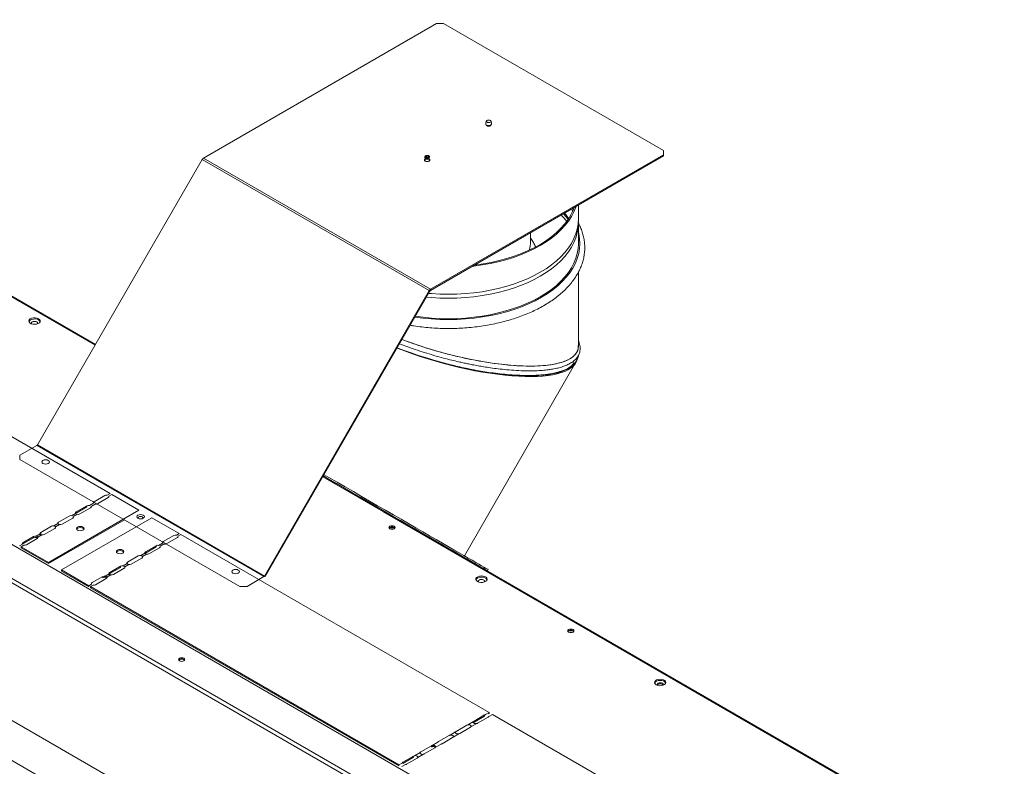
# Model space of a CAD drawing. Units: millimetres. Extents: x 465 to 4026, y 340 to 2643.
# Drawn here: x 3235 to 3858, y 2171 to 2643 of the extents above; entities that cross this region are included whole.
import ezdxf

# ---------------------------------------------------------------- set-up
doc = ezdxf.new("R2010")
doc.units = ezdxf.units.MM
doc.header["$LTSCALE"] = 10

msp = doc.modelspace()

# ---------------------------------------------------------------- linework, layer by layer
at = {"color": 8, "linetype": 'Continuous', "lineweight": 15}
for p, q in [((3282.95, 2437.51), (2926.4, 2643.34)), ((3494.78, 2472.49), (3495.3, 2472.19))]:
    msp.add_line(p, q, dxfattribs=at)
at = {"color": 7, "linetype": 'Continuous', "lineweight": 15}
for p, q in [((3283.19, 2437.93), (2927.22, 2643.42)), ((3499.01, 2640.97), (3351.62, 2555.88)), ((3503.5, 2640.97), (3499.01, 2640.97)), ((3503.5, 2640.97), (3642.69, 2560.61)), ((3530.72, 2576.47), (3531.06, 2576.61)), ((3533.08, 2576.61), (3533.42, 2576.47)), ((3721.72, 2027.83), (2790.07, 2565.66)), ((3703.09, 2017.07), (2771.43, 2554.9)), ((3350.79, 2555.01), (3246.56, 2374.48)), ((3494.48, 2472.06), (3350.79, 2555.01)), ((3495.3, 2472.94), (3351.62, 2555.88)), ((3642.69, 2558.02), (3495.3, 2472.94)), ((3495.3, 2472.19), (3642.69, 2557.28)), ((3642.69, 2558.02), (3642.69, 2560.61)), ((3642.69, 2557.28), (3642.69, 2558.02)), ((3701.9, 2015.07), (2770.29, 2552.88)), ((3584.75, 2523.83), (3585.19, 2522.23)), ((3588.82, 2517.16), (3588.83, 2526.18)), ((3757.74, 1895.66), (2688.17, 2513.11)), ((3588.84, 2501.79), (3588.82, 2514.75)), ((3558.6, 2503.05), (3558.6, 2508.73)), ((2666.32, 2500.5), (3735.89, 1883.05)), ((3588.84, 2436.88), (3588.84, 2483.64)), ((3390.25, 2291.54), (3494.48, 2472.06)), ((3494.93, 2471.8), (3390.7, 2291.27)), ((3494.93, 2471.8), (3494.48, 2472.06)), ((3495.3, 2472.19), (3495.3, 2472.94)), ((3292.48, 2343.73), (3097.32, 2456.39)), ((3516.71, 2304.33), (3587.12, 2426.29)), ((3543.35, 2418.81), (3543.48, 2419.04)), ((3246.19, 2374.1), (3235.45, 2367.89)), ((3389.88, 2291.15), (3246.19, 2374.1)), ((3246.56, 2374.48), (3390.25, 2291.54)), ((3235.45, 2367.89), (3235.45, 2365.3)), ((3374.65, 2284.95), (3235.45, 2365.3)), ((3427.09, 2354.3), (3465.52, 2332.11)), ((3292.48, 2343.73), (3290.66, 2342.68)), ((3293.51, 2343.13), (3291.7, 2342.09)), ((3310.76, 2333.17), (3293.51, 2343.13)), ((3281.94, 2337.64), (3279.42, 2336.19)), ((3282.96, 2337.04), (3280.45, 2335.6)), ((3289.07, 2342.45), (3282.33, 2338.56)), ((3284.58, 2337.27), (3291.31, 2341.15)), ((3310.76, 2333.17), (3253.49, 2300.11)), ((3270.7, 2331.15), (3268.17, 2329.7)), ((3271.71, 2330.55), (3269.21, 2329.11)), ((3277.82, 2335.96), (3271.09, 2332.07)), ((3277.82, 2335.21), (3271.09, 2331.33)), ((3271.09, 2331.33), (3271.09, 2332.07)), ((3273.33, 2330.78), (3280.07, 2334.66)), ((3277.82, 2335.21), (3277.82, 2335.96)), ((3857.57, 2105.79), (3465.52, 2332.11)), ((3858.39, 2105.87), (3466.35, 2332.19)), ((3301.58, 2327.13), (3253.49, 2299.36)), ((3259.45, 2324.66), (3256.93, 2323.21)), ((3266.58, 2329.47), (3259.85, 2325.58)), ((3318.99, 2328.42), (3261.72, 2295.36)), ((3262.09, 2324.29), (3268.83, 2328.17)), ((3336.25, 2318.46), (3318.99, 2328.42)), ((3248.21, 2318.17), (3245.69, 2316.72)), ((3248.14, 2318.13), (3248.14, 2317.7)), ((3255.34, 2322.98), (3248.6, 2319.09)), ((3248.6, 2318.34), (3248.6, 2319.09)), ((3250.85, 2317.79), (3257.58, 2321.68)), ((3260.47, 2324.06), (3257.97, 2322.62)), ((3336.25, 2318.46), (3334.45, 2317.42)), ((3244.1, 2316.49), (3237.36, 2312.6)), ((3244.1, 2315.74), (3237.36, 2311.85)), ((3237.36, 2311.85), (3237.36, 2312.6)), ((3239.61, 2311.3), (3246.34, 2315.19)), ((3244.1, 2315.74), (3244.1, 2316.49)), ((3249.23, 2317.57), (3246.73, 2316.13)), ((3325.69, 2312.37), (3323.2, 2310.93)), ((3326.74, 2311.79), (3324.21, 2310.32)), ((3332.81, 2317.2), (3326.07, 2313.31)), ((3328.32, 2312.02), (3335.05, 2315.9)), ((3337.27, 2317.87), (3335.45, 2316.81)), ((3532.44, 2205.2), (3337.27, 2317.87)), ((3236.97, 2311.68), (3235.2, 2310.66)), ((3237.98, 2311.08), (3236.23, 2310.07)), ((3236.23, 2310.07), (3236.23, 2309.32)), ((3253.49, 2300.11), (3236.23, 2310.07)), ((3253.49, 2299.36), (3236.23, 2309.32)), ((3314.45, 2305.88), (3311.96, 2304.44)), ((3321.56, 2310.71), (3314.83, 2306.82)), ((3321.56, 2309.96), (3314.83, 2306.08)), ((3314.83, 2306.08), (3314.83, 2306.82)), ((3317.07, 2305.53), (3323.81, 2309.41)), ((3321.56, 2309.96), (3321.56, 2310.71)), ((3508.48, 2308.02), (3508.48, 2308.02)), ((3253.49, 2299.36), (3253.49, 2300.11)), ((3303.21, 2299.39), (3300.72, 2297.95)), ((3310.32, 2304.22), (3303.59, 2300.33)), ((3305.83, 2299.04), (3312.57, 2302.92)), ((3315.5, 2305.3), (3312.96, 2303.83)), ((3278.97, 2285.39), (3261.72, 2295.36)), ((3261.72, 2295.36), (3261.72, 2294.61)), ((3278.97, 2284.65), (3261.72, 2294.61)), ((3299.08, 2297.73), (3292.34, 2293.84)), ((3299.08, 2296.98), (3292.34, 2293.09)), ((3292.34, 2293.09), (3292.34, 2293.84)), ((3294.59, 2292.55), (3301.32, 2296.43)), ((3299.08, 2296.98), (3299.08, 2297.73)), ((3304.26, 2298.81), (3301.72, 2297.34)), ((3531.29, 2294.84), (3531.75, 2295.64)), ((3531.29, 2294.7), (3531.33, 2294.77)), ((3287.83, 2291.24), (3281.1, 2287.35)), ((3283.34, 2286.05), (3290.08, 2289.94)), ((3287.83, 2290.49), (3287.83, 2291.24)), ((3291.96, 2292.89), (3289.47, 2291.46)), ((3293.01, 2292.31), (3290.48, 2290.85)), ((3291.88, 2292.85), (3291.88, 2292.45)), ((3379.14, 2284.95), (3389.88, 2291.15)), ((3390.7, 2291.27), (3390.25, 2291.54)), ((3390.7, 2291.27), (3390.25, 2291.54)), ((3280.72, 2286.4), (3278.97, 2285.39)), ((3278.97, 2284.65), (3278.97, 2285.39)), ((3281.77, 2285.82), (3280, 2284.8)), ((3475.16, 2172.14), (3280, 2284.8)), ((3280, 2284.8), (3280, 2284.06)), ((3475.16, 2171.39), (3280, 2284.06)), ((3374.65, 2284.95), (3379.14, 2284.95)), ((3529.52, 2203.64), (3522.79, 2199.75)), ((3529.52, 2202.89), (3522.79, 2199)), ((3522.79, 2199), (3522.79, 2199.75)), ((3525.03, 2198.45), (3531.77, 2202.34)), ((3529.52, 2202.89), (3529.52, 2203.64)), ((3532.44, 2205.2), (3530.09, 2203.85)), ((3532.44, 2204.46), (3531.79, 2204.83)), ((3534.49, 2204.02), (3532.12, 2202.65)), ((3532.44, 2205.2), (3532.44, 2204.46)), ((3729.65, 2091.35), (3534.49, 2204.02)), ((3518.28, 2197.15), (3511.55, 2193.26)), ((3513.79, 2191.96), (3520.53, 2195.85)), ((3522.42, 2199.42), (3518.85, 2197.36)), ((3524.5, 2198.25), (3520.88, 2196.16)), ((3507.04, 2190.66), (3500.3, 2186.77)), ((3502.55, 2185.47), (3509.28, 2189.36)), ((3511.18, 2192.93), (3507.61, 2190.87)), ((3513.26, 2191.76), (3509.63, 2189.67)), ((3495.79, 2184.17), (3489.06, 2180.28)), ((3491.3, 2178.98), (3498.04, 2182.87)), ((3495.79, 2183.42), (3495.79, 2184.17)), ((3499.94, 2186.44), (3496.36, 2184.38)), ((3502.02, 2185.27), (3498.39, 2183.18)), ((3498.5, 2183.24), (3498.5, 2183.52)), ((3484.55, 2177.68), (3477.82, 2173.79)), ((3484.55, 2176.93), (3477.82, 2173.04)), ((3480.06, 2172.49), (3486.8, 2176.38)), ((3484.55, 2176.93), (3484.55, 2177.68)), ((3488.69, 2179.95), (3485.12, 2177.89)), ((3490.77, 2178.78), (3487.15, 2176.69)), ((3477.45, 2173.46), (3475.16, 2172.14)), ((3475.16, 2171.39), (3475.16, 2172.14)), ((3479.53, 2172.29), (3477.21, 2170.95)), ((3477.82, 2173.04), (3477.82, 2173.79))]:
    msp.add_line(p, q, dxfattribs=at)
at = {"color": 7, "linetype": 'Continuous', "lineweight": 15, "flags": 128}
for points in [[(3532.39, 2579.96), (3532.9, 2579.83), (3533.28, 2579.6), (3533.48, 2579.3), (3533.46, 2578.97), (3533.23, 2578.68), (3532.83, 2578.46), (3532.3, 2578.35), (3531.75, 2578.36), (3531.24, 2578.49), (3530.86, 2578.72), (3530.66, 2579.02), (3530.68, 2579.35), (3530.91, 2579.64), (3531.31, 2579.86), (3531.84, 2579.97), (3532.39, 2579.96)], [(3530.38, 2577.36), (3530.32, 2577.11), (3530.45, 2576.72), (3530.83, 2576.4), (3531.4, 2576.18), (3532.07, 2576.1), (3532.74, 2576.18), (3533.31, 2576.4)], [(3530.8, 2576.79), (3531.2, 2576.55), (3531.73, 2576.41)], [(3533.31, 2576.4), (3533.69, 2576.72), (3533.82, 2577.11), (3533.76, 2577.36)], [(3494.42, 2553.94), (3494.8, 2554.27), (3494.93, 2554.66), (3494.8, 2555.05), (3494.42, 2555.37), (3493.85, 2555.59), (3493.18, 2555.67), (3492.51, 2555.59), (3491.94, 2555.37), (3491.56, 2555.05), (3491.43, 2554.66), (3491.56, 2554.27), (3491.94, 2553.94), (3492.51, 2553.73), (3493.18, 2553.65), (3493.85, 2553.73), (3494.42, 2553.94)], [(3493.42, 2555.9), (3492.86, 2555.91), (3492.35, 2556.04), (3491.97, 2556.27), (3491.77, 2556.57), (3491.79, 2556.89), (3491.97, 2557.14)], [(3494.08, 2556.55), (3494.07, 2556.64), (3493.94, 2556.83), (3493.7, 2556.97), (3493.38, 2557.06), (3493.03, 2557.06), (3492.7, 2556.99), (3492.45, 2556.85), (3492.3, 2556.67), (3492.28, 2556.55)], [(3494.28, 2557.24), (3494.39, 2557.15), (3494.59, 2556.85), (3494.57, 2556.52), (3494.34, 2556.23), (3493.94, 2556.01), (3493.42, 2555.9)], [(3587.42, 2525.37), (3587.26, 2524.9), (3586.04, 2521.87), (3584.48, 2518.9), (3582.59, 2515.99), (3580.36, 2513.16), (3577.83, 2510.42), (3574.99, 2507.79), (3571.85, 2505.26), (3568.44, 2502.86), (3564.76, 2500.6), (3560.84, 2498.47), (3556.68, 2496.5), (3552.3, 2494.69), (3547.74, 2493.05), (3542.99, 2491.59), (3538.09, 2490.31), (3533.06, 2489.21), (3527.91, 2488.31), (3522.67, 2487.61), (3521.85, 2487.51)], [(3586.26, 2524.7), (3585.6, 2523.01), (3584.15, 2520.02), (3582.37, 2517.1), (3580.25, 2514.24), (3577.81, 2511.48), (3575.06, 2508.81), (3572, 2506.26), (3568.67, 2503.82), (3565.06, 2501.52), (3561.2, 2499.36), (3557.09, 2497.36), (3552.77, 2495.51), (3548.25, 2493.84), (3543.54, 2492.34), (3538.67, 2491.02), (3533.66, 2489.89), (3528.54, 2488.96), (3523.31, 2488.22), (3523.01, 2488.19)], [(3579.33, 2520.7), (3581.19, 2518.64), (3582.41, 2517.15)], [(3580.07, 2521.13), (3580.8, 2520.21), (3582.69, 2517.57)], [(3588.79, 2515.96), (3588.82, 2514.71), (3588.64, 2511.61), (3588.11, 2508.52), (3587.24, 2505.46), (3586.02, 2502.43), (3584.46, 2499.46), (3582.56, 2496.56), (3580.34, 2493.73), (3577.81, 2490.99), (3574.97, 2488.35), (3571.83, 2485.83), (3568.42, 2483.43), (3564.75, 2481.16), (3560.82, 2479.04), (3556.66, 2477.07), (3552.29, 2475.26), (3547.72, 2473.62), (3542.98, 2472.16), (3538.08, 2470.88), (3533.05, 2469.79), (3527.9, 2468.88), (3522.66, 2468.18), (3517.36, 2467.67), (3512, 2467.37), (3506.63, 2467.27), (3501.25, 2467.37), (3495.9, 2467.67), (3492.71, 2467.95)], [(3588.82, 2517.16), (3588.64, 2514.09), (3588.11, 2511), (3587.24, 2507.94), (3586.02, 2504.92), (3584.46, 2501.95), (3582.56, 2499.04), (3580.34, 2496.21), (3577.81, 2493.47), (3574.97, 2490.84), (3571.83, 2488.31), (3568.42, 2485.91), (3564.75, 2483.65), (3560.82, 2481.52), (3556.66, 2479.56), (3552.29, 2477.75), (3547.72, 2476.11), (3542.98, 2474.64), (3538.08, 2473.36), (3533.05, 2472.27), (3527.9, 2471.37), (3522.66, 2470.66), (3517.36, 2470.16), (3512, 2469.85), (3506.63, 2469.75), (3501.25, 2469.85), (3495.9, 2470.16), (3494.07, 2470.31)], [(3588.84, 2501.79), (3588.84, 2501.75), (3588.66, 2498.65), (3588.13, 2495.55), (3587.26, 2492.49), (3586.03, 2489.47), (3584.47, 2486.49), (3582.58, 2483.59), (3580.36, 2480.76), (3577.82, 2478.02), (3574.98, 2475.38), (3571.85, 2472.86), (3568.44, 2470.46), (3564.76, 2468.19), (3560.83, 2466.07), (3556.67, 2464.1), (3552.3, 2462.29), (3547.73, 2460.65), (3542.99, 2459.19), (3538.09, 2457.9), (3533.05, 2456.81), (3527.91, 2455.91), (3522.67, 2455.2), (3517.36, 2454.7), (3512.01, 2454.39), (3506.63, 2454.29), (3501.25, 2454.39), (3495.9, 2454.7), (3490.59, 2455.2), (3485.72, 2455.85)], [(3247.2, 2454.26), (3246.24, 2454.65), (3245.11, 2454.85), (3243.94, 2454.82), (3242.85, 2454.57), (3241.95, 2454.14), (3241.35, 2453.55), (3241.11, 2452.89), (3241.25, 2452.22), (3241.77, 2451.61), (3242.6, 2451.13), (3243.65, 2450.83), (3244.82, 2450.75), (3245.97, 2450.88), (3246.98, 2451.23), (3247.74, 2451.75), (3248.16, 2452.38), (3248.21, 2453.06), (3247.88, 2453.71), (3247.2, 2454.26)], [(3247.2, 2453.52), (3246.24, 2453.91), (3245.11, 2454.11), (3243.94, 2454.08), (3242.85, 2453.83), (3241.95, 2453.39), (3241.35, 2452.81), (3241.16, 2452.43)], [(3246.52, 2451.04), (3246.65, 2451.45), (3246.5, 2451.89), (3246.07, 2452.26), (3245.43, 2452.51), (3244.67, 2452.6), (3243.91, 2452.51), (3243.27, 2452.26), (3242.84, 2451.89), (3242.69, 2451.45), (3242.82, 2451.04)], [(3248.18, 2452.43), (3247.88, 2452.97), (3247.2, 2453.52)], [(3249.98, 2364.69), (3250.76, 2364.99), (3251.68, 2365.1), (3252.6, 2364.99), (3253.38, 2364.69), (3253.9, 2364.24), (3254.08, 2363.71), (3253.9, 2363.18), (3253.38, 2362.73), (3252.6, 2362.43), (3251.68, 2362.32), (3250.76, 2362.43), (3249.98, 2362.73), (3249.46, 2363.18), (3249.28, 2363.71), (3249.46, 2364.24), (3249.98, 2364.69)], [(3531.75, 2295.64), (3531.74, 2295.64), (3531.52, 2295.77), (3531, 2296.07), (3530.17, 2296.55), (3529.05, 2297.2), (3527.63, 2298.02), (3525.93, 2299), (3523.94, 2300.15), (3521.67, 2301.46), (3519.14, 2302.92), (3516.34, 2304.54), (3513.3, 2306.29), (3510.01, 2308.19), (3506.5, 2310.22), (3502.77, 2312.37), (3498.84, 2314.64), (3494.72, 2317.02), (3490.42, 2319.5), (3485.96, 2322.08), (3481.36, 2324.74), (3476.63, 2327.47), (3471.78, 2330.27), (3466.84, 2333.12), (3461.81, 2336.02), (3456.73, 2338.96), (3451.6, 2341.92), (3446.44, 2344.9), (3441.28, 2347.88), (3436.12, 2350.86), (3430.99, 2353.82), (3427.86, 2355.63)], [(3427.38, 2354.79), (3430.57, 2352.95), (3435.7, 2349.99), (3440.85, 2347.01), (3446.02, 2344.03), (3451.18, 2341.05), (3456.31, 2338.09), (3461.39, 2335.15), (3466.42, 2332.25), (3471.36, 2329.4), (3476.21, 2326.6), (3480.94, 2323.87), (3485.54, 2321.21), (3490, 2318.63), (3494.3, 2316.15), (3498.42, 2313.77), (3502.35, 2311.5), (3506.08, 2309.35), (3509.59, 2307.32), (3512.88, 2305.42), (3515.92, 2303.67), (3518.72, 2302.05), (3521.25, 2300.59), (3523.52, 2299.28), (3525.5, 2298.13), (3527.21, 2297.15), (3528.63, 2296.33), (3529.75, 2295.68), (3530.58, 2295.2), (3531.1, 2294.9), (3531.32, 2294.77), (3531.33, 2294.77)], [(3531.29, 2294.84), (3531.28, 2294.85), (3531.06, 2294.98), (3530.54, 2295.28), (3529.71, 2295.76), (3528.59, 2296.41), (3527.17, 2297.22), (3525.47, 2298.21), (3523.48, 2299.36), (3521.21, 2300.67), (3518.68, 2302.13), (3515.88, 2303.74), (3512.84, 2305.5), (3509.56, 2307.4), (3506.04, 2309.43), (3502.32, 2311.58), (3498.38, 2313.85), (3494.26, 2316.23), (3489.96, 2318.71), (3485.51, 2321.29), (3480.9, 2323.94), (3476.17, 2326.68), (3471.32, 2329.48), (3466.38, 2332.33), (3461.36, 2335.23), (3456.27, 2338.17), (3451.14, 2341.13), (3445.98, 2344.11), (3440.82, 2347.09), (3435.66, 2350.07), (3430.53, 2353.03), (3427.4, 2354.83)], [(3310.09, 2329.99), (3310.87, 2330.29), (3311.79, 2330.4), (3312.7, 2330.29), (3313.48, 2329.99), (3314, 2329.54), (3314.19, 2329.01), (3314, 2328.48), (3313.48, 2328.03), (3312.7, 2327.73), (3311.79, 2327.63), (3310.87, 2327.73), (3310.09, 2328.03), (3309.57, 2328.48), (3309.39, 2329.01), (3309.57, 2329.54), (3310.09, 2329.99)], [(3313.15, 2327.87), (3313.19, 2327.93), (3313.31, 2328.27), (3313.19, 2328.6), (3312.86, 2328.89), (3312.37, 2329.08), (3311.79, 2329.15), (3311.2, 2329.08), (3310.71, 2328.89), (3310.38, 2328.6), (3310.26, 2328.27), (3310.38, 2327.93), (3310.42, 2327.87)], [(3275.34, 2320.56), (3275.86, 2321.01), (3276.04, 2321.54), (3275.86, 2322.07), (3275.34, 2322.52), (3274.56, 2322.82), (3273.64, 2322.92), (3272.72, 2322.82), (3271.94, 2322.52), (3271.42, 2322.07), (3271.24, 2321.54), (3271.42, 2321.01), (3271.94, 2320.56), (3272.72, 2320.26), (3273.64, 2320.15), (3274.56, 2320.26), (3275.34, 2320.56)], [(3275.95, 2321.17), (3275.86, 2321.32), (3275.34, 2321.77), (3274.56, 2322.07), (3273.64, 2322.18), (3272.72, 2322.07), (3271.94, 2321.77), (3271.42, 2321.32), (3271.33, 2321.17)], [(3469.55, 2321.37), (3470.19, 2321.12), (3470.95, 2321.03), (3471.7, 2321.12), (3472.35, 2321.37), (3472.78, 2321.74), (3472.93, 2322.18), (3472.78, 2322.62), (3472.35, 2322.99), (3471.7, 2323.24), (3470.95, 2323.32), (3470.19, 2323.24), (3469.55, 2322.99), (3469.12, 2322.62), (3468.97, 2322.18), (3469.12, 2321.74), (3469.55, 2321.37)], [(3297.14, 2307.97), (3296.62, 2307.52), (3296.44, 2306.99), (3296.62, 2306.46), (3297.14, 2306.01), (3297.92, 2305.71), (3298.84, 2305.61), (3299.76, 2305.71), (3300.54, 2306.01), (3301.06, 2306.46), (3301.24, 2306.99), (3301.06, 2307.52), (3300.54, 2307.97), (3299.76, 2308.27), (3298.84, 2308.38), (3297.92, 2308.27), (3297.14, 2307.97)], [(3297.14, 2307.22), (3296.62, 2306.77), (3296.53, 2306.62)], [(3301.15, 2306.62), (3301.06, 2306.77), (3300.54, 2307.22), (3299.76, 2307.52), (3298.84, 2307.63), (3297.92, 2307.52), (3297.14, 2307.22)], [(3370.19, 2295.29), (3370.97, 2295.6), (3371.89, 2295.7), (3372.81, 2295.6), (3373.59, 2295.29), (3374.11, 2294.85), (3374.29, 2294.32), (3374.11, 2293.78), (3373.59, 2293.34), (3372.81, 2293.04), (3371.89, 2292.93), (3370.97, 2293.04), (3370.19, 2293.34), (3369.67, 2293.78), (3369.49, 2294.32), (3369.67, 2294.85), (3370.19, 2295.29)], [(3524.99, 2288.07), (3525.95, 2287.67), (3527.07, 2287.48), (3528.25, 2287.51), (3529.34, 2287.75), (3530.24, 2288.19), (3530.84, 2288.77), (3531.08, 2289.44), (3530.94, 2290.11), (3530.42, 2290.72), (3529.59, 2291.2), (3528.53, 2291.5), (3527.37, 2291.58), (3526.22, 2291.44), (3525.21, 2291.09), (3524.45, 2290.58), (3524.02, 2289.94), (3523.97, 2289.27), (3524.31, 2288.62), (3524.99, 2288.07)], [(3531.03, 2289.15), (3530.94, 2289.37), (3530.42, 2289.98), (3529.59, 2290.46), (3528.53, 2290.75), (3527.37, 2290.84), (3526.22, 2290.7), (3525.21, 2290.35), (3524.45, 2289.83), (3524.02, 2289.2), (3524, 2289.15)], [(3529.36, 2287.76), (3529.5, 2288.17), (3529.35, 2288.61), (3528.92, 2288.98), (3528.27, 2289.23), (3527.51, 2289.32), (3526.76, 2289.23), (3526.11, 2288.98), (3525.68, 2288.61), (3525.53, 2288.17), (3525.67, 2287.76)], [(3582.68, 2256.06), (3583.33, 2255.81), (3584.08, 2255.72), (3584.84, 2255.81), (3585.48, 2256.06), (3585.91, 2256.43), (3586.06, 2256.87), (3585.91, 2257.3), (3585.48, 2257.67), (3584.84, 2257.92), (3584.08, 2258.01), (3583.33, 2257.92), (3582.68, 2257.67), (3582.25, 2257.3), (3582.1, 2256.87), (3582.25, 2256.43), (3582.68, 2256.06)], [(3339.2, 2239.52), (3338.55, 2239.76), (3337.8, 2239.85), (3337.04, 2239.76), (3336.4, 2239.52), (3335.97, 2239.15), (3335.81, 2238.71), (3335.97, 2238.27), (3336.4, 2237.9), (3337.04, 2237.65), (3337.8, 2237.56), (3338.55, 2237.65), (3339.2, 2237.9), (3339.63, 2238.27), (3339.78, 2238.71), (3339.63, 2239.15), (3339.2, 2239.52)], [(3339.54, 2238.16), (3339.44, 2238.36), (3339.05, 2238.69), (3338.48, 2238.91), (3337.8, 2238.99), (3337.12, 2238.91), (3336.54, 2238.69), (3336.16, 2238.36), (3336.05, 2238.16)], [(3339.67, 2238.34), (3339.63, 2238.4), (3339.2, 2238.77)], [(3638.13, 2222.75), (3639.08, 2222.36), (3640.21, 2222.17), (3641.38, 2222.19), (3642.48, 2222.44), (3643.38, 2222.88), (3643.98, 2223.46), (3644.22, 2224.12), (3644.07, 2224.8), (3643.56, 2225.41), (3642.73, 2225.89), (3641.67, 2226.18), (3640.5, 2226.27), (3639.35, 2226.13), (3638.35, 2225.78), (3637.59, 2225.26), (3637.16, 2224.63), (3637.11, 2223.95), (3637.45, 2223.3), (3638.13, 2222.75)], [(3644.16, 2223.84), (3644.07, 2224.05), (3643.56, 2224.66), (3642.73, 2225.14), (3641.67, 2225.44), (3640.5, 2225.52), (3639.35, 2225.39), (3638.35, 2225.04), (3637.59, 2224.52), (3637.16, 2223.89), (3637.14, 2223.84)], [(3642.5, 2222.45), (3642.63, 2222.86), (3642.48, 2223.3), (3642.05, 2223.67), (3641.41, 2223.92), (3640.65, 2224), (3639.89, 2223.92), (3639.25, 2223.67), (3638.82, 2223.3), (3638.67, 2222.86), (3638.8, 2222.45)], [(3520.88, 2196.16), (3520.98, 2196.41), (3520.96, 2196.68), (3520.81, 2196.93), (3520.54, 2197.14), (3520.18, 2197.3), (3519.75, 2197.39), (3519.3, 2197.41), (3518.85, 2197.36)], [(3522.42, 2199.42), (3522.33, 2199.16), (3522.36, 2198.9), (3522.53, 2198.66), (3522.8, 2198.45), (3523.17, 2198.29), (3523.6, 2198.2), (3524.06, 2198.19), (3524.5, 2198.25)], [(3509.63, 2189.67), (3509.74, 2189.92), (3509.72, 2190.19), (3509.57, 2190.44), (3509.3, 2190.65), (3508.93, 2190.81), (3508.51, 2190.9), (3508.05, 2190.92), (3507.61, 2190.87)], [(3511.18, 2192.93), (3511.08, 2192.67), (3511.12, 2192.41), (3511.28, 2192.16), (3511.56, 2191.96), (3511.93, 2191.8), (3512.36, 2191.71), (3512.82, 2191.7), (3513.26, 2191.76)], [(3498.39, 2183.18), (3498.5, 2183.43), (3498.47, 2183.7), (3498.32, 2183.95), (3498.05, 2184.16), (3497.69, 2184.32), (3497.26, 2184.41), (3496.81, 2184.43), (3496.36, 2184.38)], [(3487.15, 2176.69), (3487.25, 2176.94), (3487.23, 2177.21), (3487.08, 2177.45), (3486.81, 2177.67), (3486.45, 2177.83), (3486.02, 2177.92), (3485.57, 2177.94), (3485.12, 2177.89)], [(3488.69, 2179.95), (3488.6, 2179.69), (3488.63, 2179.43), (3488.8, 2179.18), (3489.07, 2178.97), (3489.44, 2178.82), (3489.87, 2178.73), (3490.33, 2178.72), (3490.77, 2178.78)]]:
    msp.add_lwpolyline(points, dxfattribs=at)
at = {"color": 8, "linetype": 'Continuous', "lineweight": 15, "flags": 128}
msp.add_lwpolyline([(3588.83, 2508.94), (3589.05, 2508.01), (3589.59, 2504.89), (3589.77, 2501.75), (3589.59, 2498.61), (3589.05, 2495.48), (3588.17, 2492.39), (3586.93, 2489.33), (3585.35, 2486.32), (3583.44, 2483.38), (3581.19, 2480.52), (3578.63, 2477.75), (3575.75, 2475.09), (3572.59, 2472.53), (3569.13, 2470.1), (3565.42, 2467.81), (3561.44, 2465.67), (3557.24, 2463.67), (3552.82, 2461.84), (3548.2, 2460.19), (3543.4, 2458.7), (3538.44, 2457.41), (3533.35, 2456.3), (3528.15, 2455.39), (3522.85, 2454.68), (3517.48, 2454.17), (3512.07, 2453.86), (3506.63, 2453.76), (3501.19, 2453.86), (3495.78, 2454.17), (3490.41, 2454.68), (3485.43, 2455.34)], dxfattribs=at)
at = {"color": 7, "linetype": 'Continuous', "lineweight": 15}
for centre, radius, start, end in [((3532.07, 2578.17), 1.88, 127.5134, 227.29092), ((3532.12, 2578.34), 1.98, 258.65061, 308.19266), ((3532.07, 2578.17), 1.88, 0, 52.4866), ((3532.07, 2578.17), 1.88, 312.70908, 0), ((3352.88, 2553.86), 2.38, 121.95456, 151.14452), ((3493.18, 2552.73), 2.25, 43.8116, 136.1884), ((3546.03, 2489.59), 44.04, 36.48473, 43.50858), ((3540.8, 2503.08), 17.8, 342.29956, 359.89842), ((3496.56, 2470.92), 2.38, 121.95456, 151.14452), ((3495.86, 2471.29), 1.06, 121.95872, 151.14317), ((3245.63, 2375), 1.06, 301.96013, 331.14176), ((3282.57, 2337.92), 0.689, 110.30341, 203.34819), ((3283.45, 2339.45), 2.46, 258.33282, 297.25004), ((3290.19, 2340.27), 2.45, 78.95492, 117.28296), ((3291.08, 2341.8), 0.686, 290.10832, 25.24747), ((3271.33, 2331.43), 0.689, 110.30323, 203.34838), ((3272.21, 2332.96), 2.46, 258.33282, 297.25004), ((3278.95, 2333.78), 2.45, 78.95492, 117.28296), ((3279.83, 2335.31), 0.686, 290.10832, 25.24747), ((3466.01, 2331.44), 0.828, 65.6907, 125.61519), ((3260.09, 2324.93), 0.689, 110.30367, 203.34793), ((3260.63, 2325.49), 1.44, 215.29508, 263.75917), ((3260.97, 2326.47), 2.46, 258.33246, 297.25024), ((3267.71, 2327.29), 2.45, 78.95497, 117.28306), ((3268.59, 2328.82), 0.686, 290.10769, 25.2481), ((3248.84, 2318.44), 0.689, 110.30367, 203.34793), ((3249.38, 2319), 1.44, 215.29508, 263.75917), ((3249.13, 2317.38), 1.1, 118.80419, 141.2123), ((3256.46, 2320.8), 2.45, 78.95497, 117.28306), ((3256.78, 2321.74), 1.48, 36.69081, 84.25666), ((3257.35, 2322.33), 0.686, 290.10769, 25.2481), ((3470.95, 2320.14), 2.51, 41.6046, 138.39549), ((3470.95, 2318.8), 3.46, 58.13342, 121.86658), ((3470.95, 2317.56), 3.92, 71.74916, 108.25084), ((3237.6, 2311.95), 0.689, 110.30367, 203.34793), ((3245.22, 2314.31), 2.45, 78.95497, 117.28306), ((3245.22, 2313.56), 2.45, 78.95497, 117.28306), ((3245.54, 2315.25), 1.48, 36.69081, 84.25666), ((3245.51, 2314.42), 1.56, 42.15201, 83.57472), ((3246.11, 2315.84), 0.686, 290.10769, 25.2481), ((3248.7, 2317.7), 0.564, 180.29997, 209.12398), ((3249.02, 2317.9), 0.94, 210.07394, 233.92113), ((3249.72, 2319.98), 2.46, 258.33246, 297.25024), ((3326.3, 2312.67), 0.684, 109.99555, 206.4056), ((3327.19, 2314.19), 2.45, 259.3397, 297.305), ((3333.93, 2315.01), 2.46, 77.95271, 117.23149), ((3334.81, 2316.55), 0.692, 290.431, 22.17154), ((3238.48, 2313.49), 2.46, 258.33246, 297.25024), ((3315.06, 2306.18), 0.684, 109.99478, 206.4068), ((3315.64, 2306.79), 1.5, 217.52703, 264.56606), ((3315.95, 2307.7), 2.45, 259.34043, 297.30442), ((3322.69, 2308.52), 2.46, 77.95271, 117.23149), ((3323.57, 2310.06), 0.692, 290.43011, 22.17243), ((3303.82, 2299.69), 0.684, 109.99478, 206.4068), ((3304.4, 2300.3), 1.5, 217.5268, 264.56679), ((3311.45, 2302.03), 2.46, 77.95297, 117.23139), ((3311.8, 2303.03), 1.41, 34.41614, 83.45665), ((3312.32, 2303.57), 0.692, 290.43134, 22.17078), ((3292.58, 2293.2), 0.684, 109.99504, 206.40654), ((3292.87, 2292.13), 1.1, 118.76701, 141.24948), ((3300.2, 2295.54), 2.46, 77.95297, 117.23139), ((3300.56, 2296.54), 1.41, 34.41614, 83.45665), ((3301.08, 2297.08), 0.692, 290.43108, 22.17104), ((3304.71, 2301.21), 2.45, 259.34007, 297.30462), ((3281.33, 2286.71), 0.684, 109.99504, 206.40654), ((3288.96, 2289.05), 2.46, 77.9527, 117.23166), ((3288.96, 2288.3), 2.46, 77.9527, 117.23166), ((3289.31, 2290.05), 1.41, 34.41614, 83.45665), ((3289.24, 2289.13), 1.6, 42.85823, 81.41975), ((3289.84, 2290.59), 0.692, 290.43108, 22.17104), ((3292.45, 2292.45), 0.573, 180.44886, 211.87733), ((3293.15, 2293.81), 1.5, 217.5268, 264.56679), ((3292.77, 2292.65), 0.949, 212.08251, 235.90423), ((3293.46, 2294.72), 2.45, 259.34007, 297.30462), ((3389.32, 2292.05), 1.06, 301.96013, 331.14176), ((3282.22, 2288.23), 2.45, 259.34007, 297.30462), ((3584.08, 2254.83), 2.51, 41.60501, 138.39499), ((3584.08, 2253.48), 3.46, 58.13423, 121.86577), ((3337.81, 2236.64), 2.54, 57.00831, 138.2011), ((3640.65, 2220.82), 2.51, 41.68155, 138.31882), ((3523.29, 2198.82), 1.05, 118.48906, 145.40752), ((3530.49, 2201.92), 1.97, 101.50075, 119.18845), ((3531.25, 2203.29), 1.08, 298.67747, 323.61617), ((3519.24, 2195.43), 1.97, 101.50075, 119.18845), ((3520.01, 2196.8), 1.08, 298.67747, 323.61617), ((3524.08, 2200.15), 1.94, 282.48266, 299.27052), ((3508, 2188.94), 1.97, 101.50145, 119.18794), ((3508.77, 2190.31), 1.08, 298.67708, 323.61656), ((3512.05, 2192.33), 1.05, 118.48993, 145.40636), ((3512.84, 2193.66), 1.94, 282.48262, 299.27056), ((3496.76, 2182.45), 1.97, 101.5012, 119.18819), ((3496.76, 2181.7), 1.97, 101.5012, 119.18819), ((3496.95, 2181.69), 2.03, 45.8213, 106.93885), ((3497.52, 2183.82), 1.08, 298.67708, 323.61656), ((3500.81, 2185.84), 1.05, 118.48946, 145.40712), ((3501.6, 2187.17), 1.94, 282.48287, 299.27031), ((3485.51, 2175.96), 1.97, 101.50107, 119.18832), ((3486.28, 2177.33), 1.08, 298.67708, 323.61656), ((3489.56, 2179.35), 1.05, 118.48946, 145.40712), ((3490.35, 2180.68), 1.94, 282.48242, 299.27057), ((3478.32, 2172.86), 1.05, 118.48946, 145.40712), ((3479.11, 2174.19), 1.94, 282.48242, 299.27057)]:
    msp.add_arc(centre, radius, start, end, dxfattribs=at)
for centre, major_axis, ratio, start_param, end_param in [((3506.63, 2458.07), (81.91, -23.33), 0.297728, 4.43109, 6.367778), ((3504.87, 2452.28), (82.99, -24.28), 0.296518, 4.420453, 6.353348), ((3504.87, 2452.28), (82.09, -24.02), 0.296518, 4.418, 6.211081)]:
    msp.add_ellipse(centre, major_axis=major_axis, ratio=ratio, start_param=start_param, end_param=end_param, dxfattribs=at)
for points, knots in [([(3494.26, 2557.23), (3494.23, 2557.26), (3494.07, 2557.39), (3493.67, 2557.51), (3493.11, 2557.57), (3492.54, 2557.48), (3492.08, 2557.27), (3491.78, 2556.97), (3491.65, 2556.61), (3491.71, 2556.25), (3491.94, 2555.95), (3492.29, 2555.72), (3492.78, 2555.57), (3493.18, 2555.55), (3493.38, 2555.57), (3493.41, 2555.57)], [0, 0, 0, 0, 0.026469, 0.119404, 0.215596, 0.311115, 0.408871, 0.495082, 0.568771, 0.647125, 0.720001, 0.803024, 0.897534, 0.987985, 1, 1, 1, 1]), ([(3493.35, 2556.17), (3493.26, 2556.16), (3493.06, 2556.15), (3492.75, 2556.2), (3492.48, 2556.31), (3492.32, 2556.44), (3492.28, 2556.51), (3492.28, 2556.54), (3492.29, 2556.55)], [0, 0, 0, 0, 0.152384, 0.348258, 0.541684, 0.725524, 0.904294, 1, 1, 1, 1]), ([(3494.08, 2556.55), (3494.08, 2556.55), (3494.09, 2556.52), (3494.06, 2556.47), (3493.92, 2556.33), (3493.68, 2556.22), (3493.46, 2556.18), (3493.35, 2556.17)], [0, 0, 0, 0, 0.023276, 0.30814, 0.527142, 0.754099, 1, 1, 1, 1]), ([(3482.44, 2450.16), (3483.18, 2450.02), (3485.59, 2449.59), (3489.75, 2449.06), (3494.89, 2448.54), (3500.09, 2448.22), (3505.3, 2448.08), (3510.52, 2448.12), (3515.72, 2448.35), (3520.9, 2448.77), (3526.02, 2449.37), (3531.07, 2450.14), (3536.03, 2451.1), (3540.89, 2452.23), (3545.62, 2453.54), (3550.22, 2455.01), (3554.66, 2456.64), (3558.92, 2458.44), (3563, 2460.38), (3566.87, 2462.47), (3570.52, 2464.71), (3573.95, 2467.07), (3577.12, 2469.57), (3580.04, 2472.17), (3582.68, 2474.89), (3585.04, 2477.7), (3587.1, 2480.6), (3588.86, 2483.57), (3590.31, 2486.61), (3591.44, 2489.68), (3592.26, 2492.79), (3592.75, 2495.91), (3592.93, 2499.04), (3592.79, 2502.16), (3592.33, 2505.27), (3591.57, 2508.35), (3590.47, 2511.39), (3589.53, 2513.56), (3588.87, 2514.69), (3588.78, 2514.85)], [0, 0, 0, 0, 0.0126212, 0.0408863, 0.0691439, 0.0973963, 0.1256455, 0.1538939, 0.1821434, 0.2103959, 0.2386533, 0.2669181, 0.2951926, 0.3234787, 0.3517787, 0.3800944, 0.4084274, 0.4367787, 0.4651486, 0.493536, 0.5219384, 0.5503508, 0.5787624, 0.6071585, 0.6355206, 0.6638246, 0.6920433, 0.7201474, 0.7481117, 0.7759191, 0.8035678, 0.8310738, 0.8584718, 0.8858115, 0.9131412, 0.9405083, 0.9679639, 0.9955461, 1, 1, 1, 1]), ([(3561.72, 2499.73), (3561.7, 2499.79), (3561.35, 2500.73), (3560.37, 2502.47), (3559.34, 2504.22), (3558.66, 2505.08), (3558.6, 2505.16)], [0, 0, 0, 0, 0.030964, 0.489346, 0.954591, 1, 1, 1, 1]), ([(3475.65, 2438.4), (3477.18, 2437.82), (3480.47, 2436.58), (3485.71, 2434.75), (3491.43, 2432.89), (3497.4, 2431.08), (3503.23, 2429.46), (3508.45, 2428.12), (3512.58, 2427.14), (3515.89, 2426.4), (3518.76, 2425.79), (3521.93, 2425.15), (3525.36, 2424.51), (3529.23, 2423.84), (3533.49, 2423.18), (3538.34, 2422.54), (3543.77, 2421.94), (3547.43, 2421.68), (3549.38, 2421.55)], [0, 0, 0, 0, 0.061579, 0.1322454, 0.2065503, 0.2844596, 0.3633566, 0.4320246, 0.4874097, 0.5248278, 0.5624139, 0.60154, 0.6516339, 0.701413, 0.7604714, 0.8294559, 0.9090762, 1, 1, 1, 1]), ([(3588.73, 2437.25), (3588.76, 2436.71), (3588.85, 2435.21), (3587.95, 2432.97), (3586.14, 2430.71), (3583.48, 2428.82), (3580.18, 2427.28), (3575.99, 2426), (3570.87, 2425.04), (3564.75, 2424.43), (3557.78, 2424.25), (3550.18, 2424.5), (3542.32, 2425.15), (3534.38, 2426.14), (3526.53, 2427.41), (3518.46, 2428.98), (3510.29, 2430.83), (3502.17, 2432.95), (3494.64, 2435.13), (3487.13, 2437.54), (3481.36, 2439.53), (3477.99, 2440.84), (3477.23, 2441.14)], [0, 0, 0, 0, 0.030258, 0.084965, 0.143835, 0.193018, 0.244679, 0.298657, 0.354679, 0.412621, 0.47401, 0.533236, 0.590128, 0.644368, 0.695791, 0.74432, 0.797797, 0.847367, 0.893138, 0.935321, 0.98538, 1, 1, 1, 1]), ([(3549.38, 2421.55), (3551.62, 2421.44), (3555.88, 2421.24), (3561.43, 2421.3), (3565.97, 2421.56), (3569.53, 2421.93), (3572.21, 2422.33), (3574.25, 2422.72), (3575.94, 2423.1), (3577.47, 2423.5), (3578.92, 2423.95), (3580.76, 2424.6), (3582.96, 2425.58), (3585.41, 2427.05), (3587.47, 2428.87), (3588.9, 2430.89), (3589.69, 2432.87), (3589.99, 2434.7), (3589.97, 2436.4), (3589.66, 2438.11), (3589.28, 2439.42), (3588.92, 2440.16), (3588.84, 2440.34)], [0, 0, 0, 0, 0.083155, 0.158589, 0.225218, 0.280737, 0.325167, 0.359024, 0.388628, 0.418211, 0.447749, 0.477211, 0.536947, 0.604217, 0.678082, 0.746302, 0.806153, 0.853008, 0.898623, 0.943022, 0.9864, 1, 1, 1, 1]), ([(3474.12, 2435.75), (3476.05, 2435.02), (3480.42, 2433.35), (3487.47, 2430.96), (3495.12, 2428.57), (3502.74, 2426.44), (3509.37, 2424.77), (3515.12, 2423.46), (3520.36, 2422.37), (3525.67, 2421.38), (3531.11, 2420.5), (3536.57, 2419.74), (3542.49, 2419.07), (3546.4, 2418.8), (3548.46, 2418.65)], [0, 0, 0, 0, 0.077213, 0.175105, 0.273485, 0.371345, 0.467306, 0.529373, 0.595523, 0.674323, 0.742539, 0.819197, 0.904854, 1, 1, 1, 1]), ([(3548.46, 2418.65), (3550.7, 2418.55), (3554.97, 2418.34), (3560.52, 2418.41), (3565.06, 2418.66), (3568.62, 2419.04), (3571.3, 2419.44), (3573.34, 2419.82), (3575, 2420.2), (3576.48, 2420.59), (3577.86, 2421.01), (3579.58, 2421.61), (3581.69, 2422.51), (3584.15, 2423.92), (3586.33, 2425.72), (3587.87, 2427.8), (3588.69, 2429.63), (3588.85, 2430.75), (3588.9, 2431.11)], [0, 0, 0, 0, 0.099854, 0.190433, 0.270435, 0.337091, 0.390427, 0.431061, 0.466173, 0.500547, 0.534178, 0.567061, 0.63286, 0.711621, 0.802552, 0.888193, 0.9644, 1, 1, 1, 1])]:
    msp.add_open_spline(points, degree=3, knots=knots, dxfattribs=at)

doc.saveas('drawing.dxf')
